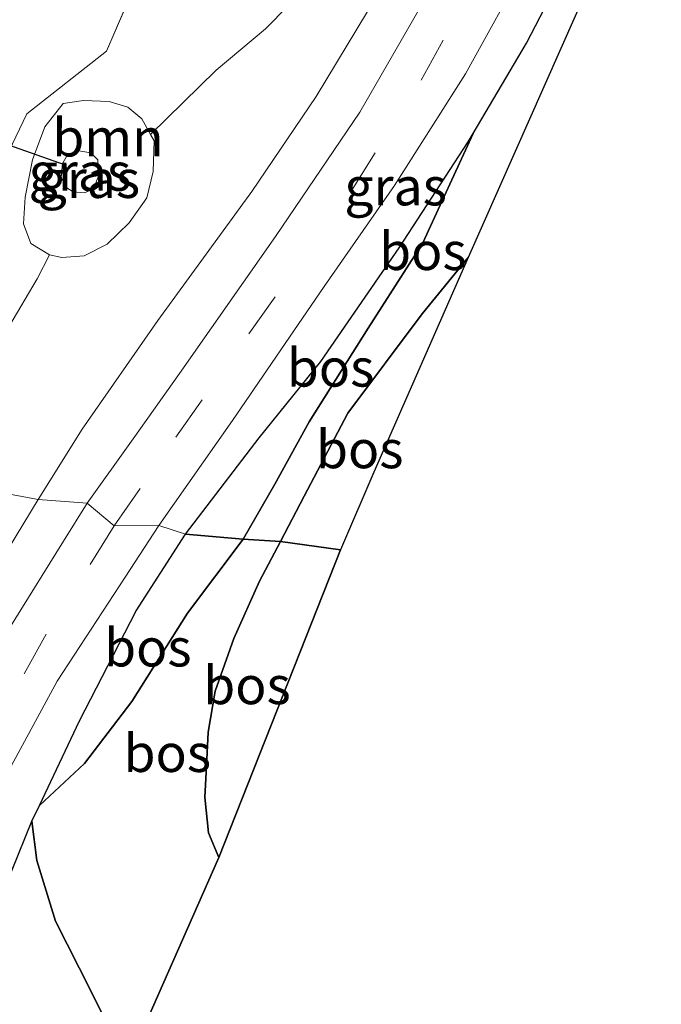
# Model space of a CAD drawing. Units: metres. Extents: x 193549 to 197422, y 456249 to 462501.
# Drawn here: x 193736 to 193778, y 456727 to 456792 of the extents above; entities that cross this region are included whole.
import ezdxf
from ezdxf.enums import TextEntityAlignment as Align

# ---------------------------------------------------------------- set-up
doc = ezdxf.new("R2010")
doc.units = ezdxf.units.M
doc.linetypes.add('IE-TERREINAFSCHEIDING', pattern=[10, 8, -2])
doc.linetypes.add('VW-3-9_STREEP', pattern=[12, 3, -9])
for name, color, linetype in [('B-ME-FV-FAUNAPASSAGE-FAUNATUNNEL-L-B1', 10, 'Continuous'), ('B-ME-GR-BOS-GV-B6', 10, 'Continuous'), ('B-ME-KG-KADASTRAAL-OPNAMEDTMGRENS-L-B1', 10, 'Continuous')]:
    doc.layers.add(name, color=color, linetype=linetype)
for name, color, linetype, lineweight in [('B-ME-GR-BOMENSTRUIKEN-GV-B6', 93, 'Continuous', 18), ('B-ME-GR-BOOM-GV-B6', 93, 'Continuous', 18), ('B-ME-GW-KRUINLIJN-L-B1', 93, 'Continuous', 18), ('B-ME-GW-TEENLIJN-L-B1', 93, 'Continuous', 18), ('B-ME-IE-GRASLAND-GV-B6', 93, 'Continuous', 18), ('B-ME-IE-HULPGEOMETRIE-L-B1', 53, 'Continuous', 18), ('B-ME-IE-TERREINAFSCHEIDING-RASTERHEKWERK-L-B1', 8, 'IE-TERREINAFSCHEIDING', 18), ('B-ME-VH-VERH_SOORT-BITUMEN-GV-B6', 8, 'IE-TERREINAFSCHEIDING-NATUURLIJK-HOUTWAL', 18), ('B-ME-VW-MARKERING-39STREEP-015-L-B1', 255, 'VW-3-9_STREEP', 18)]:
    doc.layers.add(name, color=color, linetype=linetype, lineweight=lineweight)
doc.styles.add('NLCS-ISO', font='NLCS-ISO.TTF')
doc.linetypes.add('IE-TERREINAFSCHEIDING-NATUURLIJK-HOUTWAL', pattern='A,7,-1.5,[67,NLCS.SHX,S=0.75,R=45,X=0,Y=0],-1.5,7,-1.5,[70,NLCS.SHX,S=0.75,R=0,X=0,Y=0],-1.5', length=20)

msp = doc.modelspace()

# ---------------------------------------------------------------- linework, layer by layer
at = {"layer": 'B-ME-FV-FAUNAPASSAGE-FAUNATUNNEL-L-B1'}
msp.add_line((193738.885, 456782.74, 73.154), (193665.63, 456808.317, 73.162), dxfattribs=at)
at = {"layer": 'B-ME-GR-BOMENSTRUIKEN-GV-B6'}
msp.add_polyline3d([(193744.418, 456796.641, 74.813), (193741.663, 456790.24, 74.642), (193736.393, 456786.097, 74.439), (193734.732, 456782.597, 74.47)], dxfattribs=at)
at = {"layer": 'B-ME-GR-BOOM-GV-B6'}
for points in [[(193731.714, 456761.654, 74.755), (193729.624, 456762.117, 74.478), (193731.126, 456767.133, 74.646), (193733.956, 456776.512, 74.562), (193734.732, 456782.597, 74.47), (193736.393, 456786.097, 74.439), (193741.663, 456790.24, 74.642), (193744.418, 456796.641, 74.813)], [(193755.139, 456794.756, 75.337), (193752.155, 456791.705, 75.175), (193748.896, 456788.984, 74.954), (193744.575, 456784.725, 74.562), (193744.001, 456785.769, 74.527), (193743.081, 456786.535, 74.518), (193741.843, 456786.905, 74.444), (193740.141, 456786.983, 74.378), (193738.799, 456786.792, 74.316), (193737.595, 456785.231, 74.316), (193736.777, 456783.069, 74.334), (193736.29, 456780.589, 74.391), (193736.189, 456778.832, 74.466), (193736.678, 456777.544, 74.439), (193737.891, 456776.801, 74.505), (193737.082, 456775.217, 74.69), (193735.207, 456772.035, 74.774), (193733.244, 456767.223, 74.747), (193732.27, 456764.369, 74.761), (193731.714, 456761.654, 74.755)], [(193737.16, 456760.643, 75.872), (193731.714, 456761.654, 74.755), (193732.27, 456764.369, 74.761), (193733.244, 456767.223, 74.747), (193735.207, 456772.035, 74.774), (193737.082, 456775.217, 74.69), (193737.891, 456776.801, 74.505), (193738.716, 456776.608, 74.589), (193740.182, 456776.726, 74.673), (193741.7, 456777.487, 74.725), (193743.153, 456778.907, 74.725), (193744.334, 456780.546, 74.664), (193744.743, 456782.303, 74.62), (193744.804, 456784.308, 74.576), (193744.575, 456784.725, 74.562), (193748.896, 456788.984, 74.954), (193752.155, 456791.705, 75.175), (193755.139, 456794.756, 75.337)], [(193759.538, 456793.942, 76.746), (193755.505, 456787.234, 76.535), (193751.248, 456780.962, 76.297), (193745.048, 456772.461, 76.068), (193740.063, 456765.272, 75.914), (193737.16, 456760.643, 75.872)], [(193737.16, 456760.643, 75.872), (193733.644, 456754.886, 75.735), (193729.573, 456753.633, 74.799), (193727.044, 456753.744, 74.636), (193728.576, 456754.686, 74.614), (193729.798, 456756.166, 74.588), (193730.883, 456759.093, 74.64), (193731.714, 456761.654, 74.755), (193737.16, 456760.643, 75.872)]]:
    msp.add_polyline3d(points, dxfattribs=at)
at = {"layer": 'B-ME-GR-BOS-GV-B6'}
for points in [[(193753.149, 456757.873, 76.953), (193750.679, 456758.014, 76.883), (193752.775, 456761.648, 76.79), (193755.037, 456765.776, 76.711), (193758.933, 456771.95, 76.768), (193762.539, 456777.589, 76.861), (193765.866, 456784.795, 76.796), (193769.38, 456790.775, 77.006), (193772.673, 456797.098, 77.27), (193774.685, 456801.337, 77.38), (193776.383, 456804.171, 77.439), (193777.689, 456804.036, 77.416), (193765.544, 456776.608, 77.037), (193762.496, 456772.889, 76.927), (193757.603, 456766.331, 76.738), (193754.707, 456760.851, 76.628), (193753.149, 456757.873, 76.953)], [(193750.679, 456758.014, 76.883), (193746.881, 456758.355, 75.973), (193751.747, 456764.708, 76.165), (193755.807, 456769.753, 76.381), (193760.978, 456777.248, 76.641), (193765.54, 456784.24, 76.777), (193765.866, 456784.795, 76.796), (193762.539, 456777.589, 76.861), (193758.933, 456771.95, 76.768), (193755.037, 456765.776, 76.711), (193752.775, 456761.648, 76.79), (193750.679, 456758.014, 76.883)], [(193757.117, 456757.318, 75.863), (193753.149, 456757.873, 76.953), (193754.707, 456760.851, 76.628), (193757.603, 456766.331, 76.738), (193762.496, 456772.889, 76.927), (193765.544, 456776.608, 77.037), (193759.31, 456762.432, 75.905), (193757.117, 456757.318, 75.863)], [(193753.149, 456757.873, 76.953), (193751.756, 456755.239, 77.002), (193750.067, 456751.465, 77.028), (193748.833, 456747.981, 76.98), (193748.377, 456745.269, 76.883), (193748.268, 456743.034, 76.734), (193748.162, 456740.986, 76.597), (193748.386, 456738.625, 76.61), (193749.074, 456737.006, 76.58), (193743.057, 456723.328, 75.366), (193740.632, 456728.204, 75.3), (193738.294, 456732.802, 75.428), (193737.073, 456736.802, 75.52), (193736.741, 456739.402, 75.581), (193737.23, 456740.439, 75.589), (193740.215, 456743.206, 75.854), (193743.345, 456747.312, 76.377), (193747.01, 456753.13, 76.756), (193750.679, 456758.014, 76.883), (193753.149, 456757.873, 76.953)], [(193750.679, 456758.014, 76.883), (193747.01, 456753.13, 76.756), (193743.345, 456747.312, 76.377), (193740.215, 456743.206, 75.854), (193737.23, 456740.439, 75.589), (193739.871, 456746.035, 75.63), (193743.614, 456753.283, 75.801), (193746.881, 456758.355, 75.973), (193750.679, 456758.014, 76.883)], [(193757.117, 456757.318, 75.863), (193749.074, 456737.006, 76.58), (193748.386, 456738.625, 76.61), (193748.162, 456740.986, 76.597), (193748.268, 456743.034, 76.734), (193748.377, 456745.269, 76.883), (193748.833, 456747.981, 76.98), (193750.067, 456751.465, 77.028), (193751.756, 456755.239, 77.002), (193753.149, 456757.873, 76.953), (193757.117, 456757.318, 75.863)], [(193743.057, 456723.328, 75.366), (193725.33, 456681.221, 76.756), (193725.903, 456685.957, 76.619), (193726.45, 456690.432, 76.505), (193726.952, 456693.896, 76.355), (193727.277, 456696.643, 76.263), (193726.482, 456698.37, 76.241), (193725.354, 456699.103, 76.232), (193724.097, 456699.325, 76.228), (193722.807, 456699.191, 76.254), (193721.089, 456698.572, 76.283), (193722.996, 456703.36, 76.039), (193724.841, 456708.555, 75.797), (193727.759, 456715.974, 75.59), (193730.847, 456724.408, 75.537), (193734.105, 456732.975, 75.537), (193736.741, 456739.402, 75.581), (193737.073, 456736.802, 75.52), (193738.294, 456732.802, 75.428), (193740.632, 456728.204, 75.3), (193743.057, 456723.328, 75.366)]]:
    msp.add_polyline3d(points, dxfattribs=at)
at = {"layer": 'B-ME-GW-KRUINLIJN-L-B1'}
for points in [[(193750.679, 456758.014, 76.883), (193752.775, 456761.648, 76.79), (193755.037, 456765.776, 76.711), (193758.933, 456771.95, 76.768), (193762.539, 456777.589, 76.861), (193765.866, 456784.795, 76.796)], [(193765.544, 456776.608, 77.037), (193762.496, 456772.889, 76.927), (193757.603, 456766.331, 76.738), (193754.707, 456760.851, 76.628), (193753.149, 456757.873, 76.953)], [(193737.23, 456740.439, 75.589), (193740.215, 456743.206, 75.854), (193743.345, 456747.312, 76.377), (193747.01, 456753.13, 76.756), (193750.679, 456758.014, 76.883)], [(193753.149, 456757.873, 76.953), (193751.756, 456755.239, 77.002), (193750.067, 456751.465, 77.028), (193748.833, 456747.981, 76.98), (193748.377, 456745.269, 76.883), (193748.268, 456743.034, 76.734), (193748.162, 456740.986, 76.597), (193748.386, 456738.625, 76.61), (193749.074, 456737.006, 76.58)]]:
    msp.add_polyline3d(points, dxfattribs=at)
at = {"layer": 'B-ME-GW-TEENLIJN-L-B1'}
for points in [[(193746.709, 456801.981, 75.353), (193748.222, 456801.943, 75.263), (193750.592, 456801.733, 75.302), (193752.397, 456801.48, 75.399), (193754.026, 456800.996, 75.474), (193755.551, 456800.29, 75.527), (193756.519, 456798.885, 75.518), (193756.257, 456797.253, 75.465), (193755.139, 456794.756, 75.337), (193752.155, 456791.705, 75.175), (193748.896, 456788.984, 74.954), (193744.575, 456784.725, 74.562)], [(193739.466, 456780.96, 73.176), (193739.037, 456781.204, 73.123), (193738.669, 456781.906, 73.109), (193738.751, 456782.827, 73.109), (193739.097, 456783.399, 73.109), (193739.834, 456783.646, 73.145), (193740.632, 456783.534, 73.206), (193741.086, 456783.052, 73.237), (193741.14, 456781.987, 73.211), (193740.795, 456781.158, 73.176), (193740.206, 456780.886, 73.176), (193739.466, 456780.96, 73.176)], [(193737.891, 456776.801, 74.505), (193737.082, 456775.217, 74.69), (193735.207, 456772.035, 74.774), (193733.244, 456767.223, 74.747), (193732.27, 456764.369, 74.761), (193731.714, 456761.654, 74.755)], [(193736.741, 456739.402, 75.581), (193737.073, 456736.802, 75.52), (193738.294, 456732.802, 75.428), (193740.632, 456728.204, 75.3), (193743.057, 456723.328, 75.366)]]:
    msp.add_polyline3d(points, dxfattribs=at)
at = {"layer": 'B-ME-IE-GRASLAND-GV-B6'}
for points in [[(193784.13, 456888.425, 76.87), (193782.161, 456872.084, 77.151), (193781.218, 456860.79, 77.306), (193780.611, 456853.091, 77.411), (193779.728, 456845.706, 77.464), (193778.614, 456838.437, 77.491), (193776.942, 456830.287, 77.469), (193775.318, 456823.434, 77.477), (193773.906, 456818.732, 77.447), (193771.557, 456812.662, 77.402), (193769.217, 456807.007, 77.301), (193765.838, 456799.728, 77.143), (193762.615, 456793.529, 76.936), (193758.376, 456786.206, 76.716), (193752.828, 456778.012, 76.469), (193746.481, 456768.964, 76.222), (193743.413, 456764.649, 76.073), (193740.389, 456760.386, 75.986), (193737.16, 456760.643, 75.872)], [(193737.16, 456760.643, 75.872), (193740.063, 456765.272, 75.914), (193745.048, 456772.461, 76.068), (193751.248, 456780.962, 76.297), (193755.505, 456787.234, 76.535), (193759.538, 456793.942, 76.746), (193763.522, 456801.76, 76.901), (193766.975, 456809.74, 77.116), (193767.919, 456812.177, 77.148), (193769.801, 456817.038, 77.213), (193773.03, 456825.308, 77.447), (193773.601, 456827.429, 77.469), (193774.774, 456831.784, 77.513), (193776.249, 456838.628, 77.469), (193776.825, 456844.038, 77.472), (193776.984, 456845.528, 77.473), (193777.937, 456853.454, 77.35), (193778.711, 456863.141, 77.332), (193779.045, 456867.996, 77.248), (193779.21, 456873.449, 77.138), (193779.845, 456879.537, 76.953)], [(193746.881, 456758.355, 75.973), (193745.109, 456758.916, 75.946), (193749.972, 456765.844, 76.178), (193756.02, 456774.7, 76.478), (193760.673, 456781.366, 76.68), (193765.36, 456788.742, 76.993), (193769.474, 456796.2, 77.204), (193772.251, 456802.16, 77.341), (193773.023, 456804.06, 77.376), (193774.377, 456804.258, 77.451), (193775.74, 456804.238, 77.451), (193776.383, 456804.171, 77.439), (193774.685, 456801.337, 77.38), (193772.673, 456797.098, 77.27), (193769.38, 456790.775, 77.006), (193765.866, 456784.795, 76.796), (193765.54, 456784.24, 76.777), (193760.978, 456777.248, 76.641), (193755.807, 456769.753, 76.381), (193751.747, 456764.708, 76.165), (193746.881, 456758.355, 75.973)], [(193744.804, 456784.308, 74.576), (193744.743, 456782.303, 74.62), (193744.334, 456780.546, 74.664), (193743.153, 456778.907, 74.725), (193741.7, 456777.487, 74.725), (193740.182, 456776.726, 74.673), (193738.716, 456776.608, 74.589), (193737.891, 456776.801, 74.505), (193736.678, 456777.544, 74.439), (193736.189, 456778.832, 74.466), (193736.29, 456780.589, 74.391), (193736.777, 456783.069, 74.334), (193737.595, 456785.231, 74.316), (193738.799, 456786.792, 74.316), (193740.141, 456786.983, 74.378), (193741.843, 456786.905, 74.444), (193743.081, 456786.535, 74.518), (193744.001, 456785.769, 74.527), (193744.575, 456784.725, 74.562), (193744.804, 456784.308, 74.576)], [(193739.466, 456780.96, 73.176), (193739.037, 456781.204, 73.123), (193738.669, 456781.906, 73.109), (193738.751, 456782.827, 73.109), (193739.097, 456783.399, 73.109), (193739.834, 456783.646, 73.145), (193740.632, 456783.534, 73.206), (193741.086, 456783.052, 73.237), (193741.14, 456781.987, 73.211), (193740.795, 456781.158, 73.176), (193740.206, 456780.886, 73.176), (193739.466, 456780.96, 73.176)], [(193739.466, 456780.96, 73.176), (193740.206, 456780.886, 73.176), (193740.795, 456781.158, 73.176), (193741.14, 456781.987, 73.211), (193741.086, 456783.052, 73.237), (193740.632, 456783.534, 73.206), (193739.834, 456783.646, 73.145), (193739.097, 456783.399, 73.109), (193738.751, 456782.827, 73.109), (193738.669, 456781.906, 73.109), (193739.037, 456781.204, 73.123), (193739.466, 456780.96, 73.176)], [(193691.964, 456649.076, 78.594), (193695.095, 456657.469, 78.369), (193695.766, 456659.266, 78.321), (193700.364, 456671.316, 77.784), (193703.63, 456680.134, 77.437), (193708.438, 456692.782, 76.962), (193713.229, 456708.302, 76.549), (193715.182, 456715.426, 76.131), (193716.347, 456719.123, 75.903), (193718.217, 456722.562, 75.713), (193720.773, 456728.764, 75.718), (193723.654, 456735.641, 75.612), (193726.735, 456742.591, 75.617), (193730.099, 456748.894, 75.581), (193733.644, 456754.886, 75.735), (193737.16, 456760.643, 75.872), (193740.389, 456760.386, 75.986)], [(193740.389, 456760.386, 75.986), (193738.829, 456757.898, 75.942), (193733.676, 456749.628, 75.793), (193730.166, 456742.637, 75.744), (193726.929, 456735.527, 75.744), (193723.602, 456726.485, 75.797), (193719.798, 456716.201, 75.933), (193716.071, 456706.609, 76.254), (193709.262, 456688.426, 76.923), (193703.902, 456674.183, 77.556), (193698.594, 456660.074, 78.092), (193693.468, 456646.592, 78.479)], [(193696.65, 456642.435, 78.55), (193701.813, 456656.131, 78.053), (193706.319, 456668.193, 77.653), (193712.15, 456683.51, 76.989), (193716.968, 456696.361, 76.465), (193721.213, 456707.788, 76.087), (193725.411, 456718.831, 75.836), (193729.269, 456728.879, 75.696), (193732.12, 456736.013, 75.665), (193734.51, 456741.492, 75.661), (193738.402, 456748.655, 75.713), (193742.901, 456755.518, 75.85), (193745.109, 456758.916, 75.946), (193746.881, 456758.355, 75.973)], [(193746.881, 456758.355, 75.973), (193743.614, 456753.283, 75.801), (193739.871, 456746.035, 75.63), (193737.23, 456740.439, 75.589), (193736.741, 456739.402, 75.581), (193734.105, 456732.975, 75.537), (193730.847, 456724.408, 75.537), (193727.759, 456715.974, 75.59), (193724.841, 456708.555, 75.797), (193722.996, 456703.36, 76.039), (193721.089, 456698.572, 76.283), (193718.041, 456690.993, 76.65), (193714.207, 456680.86, 77.142), (193710.747, 456671.729, 77.455), (193707.394, 456662.86, 77.837), (193706.256, 456659.835, 77.932), (193703.289, 456651.942, 78.18), (193699.759, 456642.408, 78.431)]]:
    msp.add_polyline3d(points, dxfattribs=at)
at = {"layer": 'B-ME-IE-HULPGEOMETRIE-L-B1'}
msp.add_polyline3d([(193757.117, 456757.318, 75.863), (193753.149, 456757.873, 76.953), (193750.679, 456758.014, 76.883), (193746.881, 456758.355, 75.973), (193745.109, 456758.916, 75.946), (193742.173, 456758.892, 75.933), (193740.389, 456760.386, 75.986), (193737.16, 456760.643, 75.872), (193731.714, 456761.654, 74.755), (193729.624, 456762.117, 74.478), (193727.851, 456762.906, 74.425), (193725.29, 456762.685, 73.079), (193718.237, 456763.713, 73.211), (193715.459, 456764.139, 74.465), (193710.919, 456764.732, 74.684), (193701.507, 456765.245, 75.212), (193688.81, 456767.35, 75.533), (193684.924, 456767.916, 75.511), (193684.334, 456768.116, 75.524), (193669.199, 456771.546, 75.979), (193658.641, 456778.384, 74.979), (193657.722, 456779.071, 74.913)], dxfattribs=at)
at = {"layer": 'B-ME-IE-TERREINAFSCHEIDING-RASTERHEKWERK-L-B1'}
msp.add_polyline3d([(193775.528, 456881.719, 76.029), (193772.623, 456869.852, 76.302), (193770.167, 456860.226, 76.817), (193768.178, 456852.206, 77.336), (193767.61, 456850.846, 77.627), (193764.981, 456844.55, 78.973), (193760.614, 456834.091, 79.04), (193760.213, 456833.151, 78.924), (193755.37, 456821.799, 77.521), (193749.646, 456808.825, 76.046), (193746.709, 456801.981, 75.353), (193744.418, 456796.641, 74.813), (193741.663, 456790.24, 74.642), (193736.393, 456786.097, 74.439), (193734.732, 456782.597, 74.47), (193733.956, 456776.512, 74.562), (193731.126, 456767.133, 74.646), (193729.624, 456762.117, 74.478)], dxfattribs=at)
at = {"layer": 'B-ME-KG-KADASTRAAL-OPNAMEDTMGRENS-L-B1'}
for points in [[(193802.802, 456922.054, 74.708), (193788.798, 456826.102, 78.226), (193778.536, 456806.515, 77.411), (193777.689, 456804.036, 77.416), (193765.544, 456776.608, 77.037), (193759.31, 456762.432, 75.905), (193757.117, 456757.318, 75.863)], [(193653.685, 456405.765, 80.743), (193654.192, 456411.516, 80.735), (193656.643, 456435.894, 80.748), (193657.292, 456440.868, 80.379), (193661.689, 456469.917, 80.41), (193662.44, 456474.9, 80.55), (193675.161, 456547.846, 79.574), (193680.161, 456561.431, 79.231), (193681.103, 456564.017, 79.328), (193681.667, 456565.972, 79.222), (193702.714, 456624.845, 77.784), (193707.65, 456640.4, 78.743), (193712.746, 456651.314, 78.317), (193725.33, 456681.221, 76.756), (193743.057, 456723.328, 75.366), (193749.074, 456737.006, 76.58), (193757.117, 456757.318, 75.863)]]:
    msp.add_polyline3d(points, dxfattribs=at)
at = {"layer": 'B-ME-VH-VERH_SOORT-BITUMEN-GV-B6'}
for points in [[(193745.109, 456758.916, 75.946), (193742.173, 456758.892, 75.933), (193740.389, 456760.386, 75.986), (193743.413, 456764.649, 76.073), (193746.481, 456768.964, 76.222), (193752.828, 456778.012, 76.469), (193758.376, 456786.206, 76.716), (193762.615, 456793.529, 76.936), (193765.838, 456799.728, 77.143), (193769.217, 456807.007, 77.301), (193771.557, 456812.662, 77.402), (193773.906, 456818.732, 77.447), (193775.318, 456823.434, 77.477), (193776.942, 456830.287, 77.469), (193778.614, 456838.437, 77.491), (193779.728, 456845.706, 77.464), (193780.611, 456853.091, 77.411), (193781.218, 456860.79, 77.306), (193782.161, 456872.084, 77.151), (193784.13, 456888.425, 76.87)], [(193788.437, 456886.956, 76.707), (193787.269, 456878.199, 76.949), (193786.3, 456865.624, 77.182), (193785.499, 456856.551, 77.35), (193784.724, 456849.031, 77.477), (193783.882, 456842.856, 77.552), (193782.885, 456836.326, 77.579), (193781.488, 456829.386, 77.552), (193778.946, 456819.929, 77.513), (193777.095, 456814.431, 77.508), (193775.458, 456810.048, 77.486), (193775.13, 456809.241, 77.471), (193773.023, 456804.06, 77.376), (193772.251, 456802.16, 77.341), (193769.474, 456796.2, 77.204), (193765.36, 456788.742, 76.993), (193760.673, 456781.366, 76.68), (193756.02, 456774.7, 76.478), (193749.972, 456765.844, 76.178), (193745.109, 456758.916, 75.946)], [(193693.468, 456646.592, 78.479), (193698.594, 456660.074, 78.092), (193703.902, 456674.183, 77.556), (193709.262, 456688.426, 76.923), (193716.071, 456706.609, 76.254), (193719.798, 456716.201, 75.933), (193723.602, 456726.485, 75.797), (193726.929, 456735.527, 75.744), (193730.166, 456742.637, 75.744), (193733.676, 456749.628, 75.793), (193738.829, 456757.898, 75.942), (193740.389, 456760.386, 75.986), (193742.173, 456758.892, 75.933), (193745.109, 456758.916, 75.946)], [(193745.109, 456758.916, 75.946), (193742.901, 456755.518, 75.85), (193738.402, 456748.655, 75.713), (193734.51, 456741.492, 75.661), (193732.12, 456736.013, 75.665), (193729.269, 456728.879, 75.696), (193725.411, 456718.831, 75.836), (193721.213, 456707.788, 76.087), (193716.968, 456696.361, 76.465), (193712.15, 456683.51, 76.989), (193706.319, 456668.193, 77.653), (193701.813, 456656.131, 78.053), (193696.65, 456642.435, 78.55)]]:
    msp.add_polyline3d(points, dxfattribs=at)
at = {"layer": 'B-ME-VW-MARKERING-39STREEP-015-L-B1'}
for points in [[(193742.173, 456758.892, 75.933), (193746.25, 456764.757, 76.156), (193751.054, 456771.578, 76.315), (193757.803, 456780.997, 76.645), (193762.424, 456788.331, 76.874), (193766.285, 456795.273, 77.063), (193769.652, 456802.194, 77.218), (193772.882, 456809.628, 77.328), (193775.944, 456817.692, 77.429), (193778.77, 456827.546, 77.486), (193780.555, 456836.158, 77.499), (193782.176, 456846.932, 77.495), (193783.364, 456859.414, 77.376), (193784.305, 456871.036, 77.182), (193785.1, 456879.308, 77.055)], [(193742.173, 456758.892, 75.933), (193737.679, 456751.751, 75.788), (193733.697, 456744.579, 75.744), (193729.858, 456736.423, 75.731), (193725.776, 456725.951, 75.771), (193722.722, 456718.035, 75.867), (193718.584, 456706.982, 76.197), (193712.994, 456692.25, 76.703), (193707.424, 456677.397, 77.398), (193701.737, 456662.283, 77.956), (193694.526, 456643.377, 78.572)]]:
    msp.add_polyline3d(points, dxfattribs=at)

# ---------------------------------------------------------------- texts
at = {"layer": 'B-ME-GR-BOOM-GV-B6', "ltscale": 0.2, "style": 'NLCS-ISO'}
msp.add_text('bmn', height=2.5, dxfattribs=at).set_placement((193741.7629, 456784.5353), align=Align.MIDDLE_CENTER)
at = {"layer": 'B-ME-GR-BOS-GV-B6', "ltscale": 0.2, "style": 'NLCS-ISO'}
for p in [(193762.5463, 456777.0361), (193756.4551, 456769.3408), (193758.3804, 456763.9525), (193744.3916, 456750.8653), (193750.9369, 456748.374), (193745.6748, 456743.8995)]:
    msp.add_text('bos', height=2.5, dxfattribs=at).set_placement(p, align=Align.MIDDLE_CENTER)
at = {"layer": 'B-ME-IE-GRASLAND-GV-B6', "ltscale": 0.2, "style": 'NLCS-ISO'}
for p in [(193739.9045, 456782.266), (193739.9045, 456782.266), (193740.4965, 456781.7955), (193760.746, 456781.3065)]:
    msp.add_text('gras', height=2.5, dxfattribs=at).set_placement(p, align=Align.MIDDLE_CENTER)

doc.saveas('drawing.dxf')
